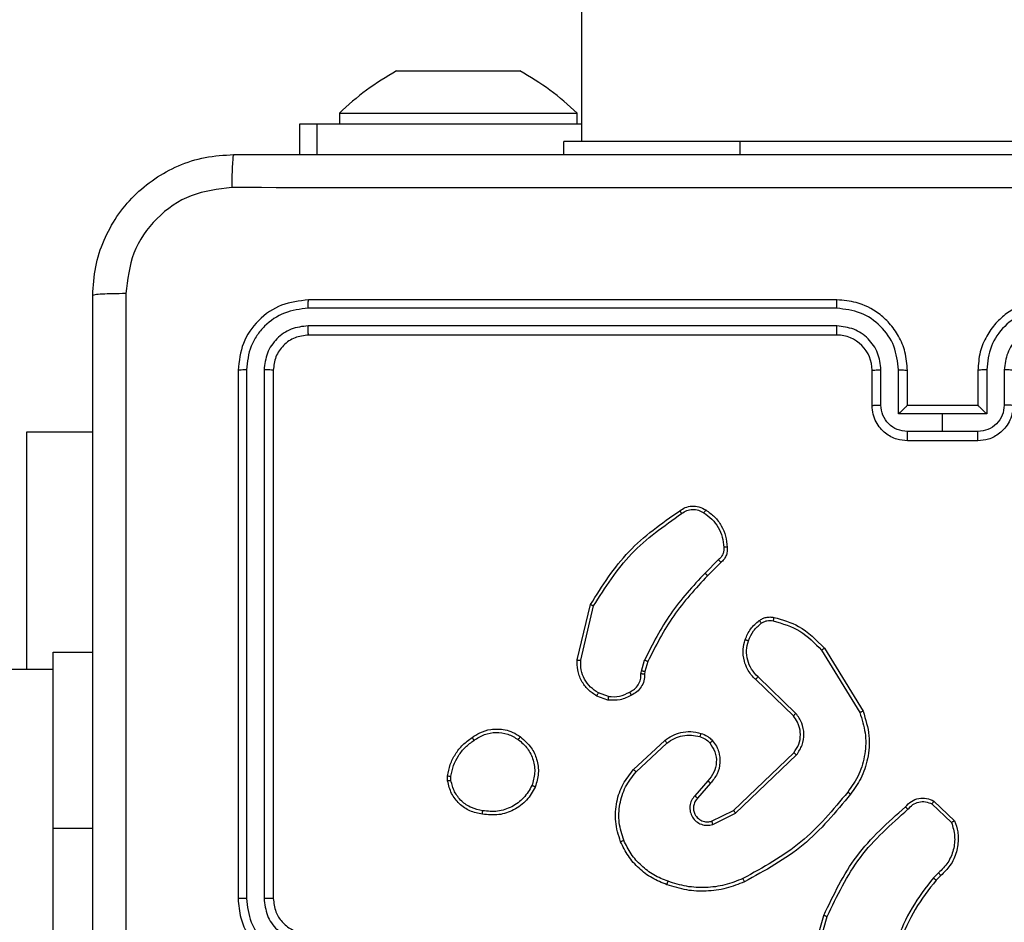
# Model space of a CAD drawing. Units: millimetres. Extents: x -4534 to 373077, y -3372 to 8015.
# Drawn here: x 184 to 240, y 3580 to 3631 of the extents above; entities that cross this region are included whole.
import ezdxf

# ---------------------------------------------------------------- set-up
doc = ezdxf.new("R2010")
doc.units = ezdxf.units.MM
doc.layers.add('Toestel 2D', color=7, linetype='Continuous', lineweight=20)

# ---------------------------------------------------------------- blocks, each defined once
blk = doc.blocks.new('2')
at = {"color": 7, "linetype": 'Continuous', "lineweight": 25}
for p, q in [((-1613.7856, 366.0831), (-1613.7856, 227.8831)), ((-1614.8356, 228.2831), (-1614.6606, 228.2831)), ((-1614.6606, 228.2831), (-1614.3106, 228.2831)), ((-1614.3106, 228.2831), (-1614.1356, 228.2831)), ((-1615.1606, 228.0431), (-1615.1606, 227.9831)), ((-1615.1606, 228.0431), (-1614.4856, 228.0431)), ((-1614.4856, 228.0431), (-1613.8106, 228.0431)), ((-1613.8106, 227.9831), (-1613.8106, 228.0431)), ((-1615.3856, 227.8081), (-1615.3856, 227.9831)), ((-1615.3856, 227.9831), (-1615.2884, 227.9831)), ((-1615.2884, 227.9831), (-1613.7856, 227.9831)), ((-1613.8856, 227.8081), (-1613.8856, 227.8831)), ((-1612.8856, 227.8831), (-1613.8856, 227.8831)), ((-1610.8856, 227.8831), (-1612.8856, 227.8831)), ((-1612.3356, 226.9831), (-1615.3356, 226.9831)), ((-1612.336, 226.9357), (-1615.3379, 226.9357)), ((-1612.336, 226.8356), (-1615.3379, 226.8357)), ((-1612.3356, 226.7831), (-1615.3356, 226.7831)), ((-1615.7356, 226.5831), (-1615.7356, 223.5831)), ((-1615.6882, 226.5855), (-1615.6881, 223.5835)), ((-1615.5881, 226.5855), (-1615.5881, 223.5835)), ((-1615.5356, 226.5831), (-1615.5356, 223.5831)), ((-1612.1356, 226.3831), (-1612.1356, 226.5831)), ((-1612.0858, 226.3853), (-1612.0858, 226.5854)), ((-1611.9857, 226.3353), (-1611.9857, 226.5854)), ((-1611.9356, 226.3831), (-1611.9356, 226.5831)), ((-1611.5356, 226.5831), (-1611.5356, 226.3831)), ((-1611.4854, 226.5854), (-1611.4854, 226.3353)), ((-1611.3853, 226.5854), (-1611.3853, 226.3853)), ((-1611.9356, 226.3831), (-1611.9356, 226.3831)), ((-1611.5356, 226.3831), (-1611.9356, 226.3831)), ((-1611.5356, 226.3831), (-1611.5355, 226.3831)), ((-1611.7356, 226.3353), (-1611.9857, 226.3353)), ((-1611.4854, 226.3353), (-1611.7356, 226.3353)), ((-1611.7356, 226.2352), (-1611.7356, 226.3353)), ((-1616.9356, 224.8831), (-1616.9356, 226.2331)), ((-1616.9356, 226.2331), (-1616.5606, 226.2331)), ((-1611.7356, 226.2352), (-1611.9357, 226.2352)), ((-1611.5356, 226.1831), (-1611.9356, 226.1831)), ((-1611.5354, 226.2352), (-1611.7356, 226.2352)), ((-1613.0079, 225.5084), (-1613.0846, 225.4317)), ((-1612.9944, 225.4926), (-1613.0702, 225.4169)), ((-1613.8096, 224.938), (-1613.7348, 225.2531)), ((-1613.7902, 224.9367), (-1613.7171, 225.2452)), ((-1616.7856, 224.9831), (-1616.5606, 224.9831)), ((-1616.7856, 223.9831), (-1616.7856, 224.9831)), ((-1612.4226, 224.9935), (-1612.2055, 224.6393)), ((-1612.4069, 225.0056), (-1612.1869, 224.6467)), ((-1613.4459, 224.8751), (-1613.428, 224.9374)), ((-1613.4093, 224.9288), (-1613.4257, 224.8719)), ((-1616.7856, 224.8831), (-1635.0831, 224.8831)), ((-1613.4482, 224.8588), (-1613.4459, 224.8751)), ((-1613.4257, 224.8719), (-1613.4277, 224.8574)), ((-1612.5683, 224.6347), (-1612.7836, 224.8423)), ((-1612.5829, 224.6209), (-1612.7966, 224.8268)), ((-1613.6356, 224.7106), (-1613.699, 224.7335)), ((-1613.6325, 224.7307), (-1613.6901, 224.7515)), ((-1613.4906, 224.3158), (-1613.3126, 224.4811)), ((-1613.4764, 224.3026), (-1613.3004, 224.4659)), ((-1612.9224, 224.0835), (-1612.5797, 224.4115)), ((-1612.9111, 224.0674), (-1612.5644, 224.3991)), ((-1614.546, 224.2504), (-1614.5463, 224.2799)), ((-1614.5269, 224.2537), (-1614.5272, 224.2776)), ((-1613.0685, 224.2522), (-1613.1425, 224.167)), ((-1613.0537, 224.2381), (-1613.1275, 224.1531)), ((-1611.7962, 224.1204), (-1611.6848, 224.0147)), ((-1611.7855, 224.1371), (-1611.6673, 224.0245)), ((-1613.0469, 224.0227), (-1612.9224, 224.0835)), ((-1613.0409, 224.004), (-1612.9111, 224.0674)), ((-1616.7856, 221.9831), (-1616.7856, 223.9831)), ((-1611.7584, 223.7293), (-1611.7878, 223.7004)), ((-1611.7457, 223.7137), (-1611.7725, 223.6873)), ((-1612.5098, 223.1326), (-1612.41, 223.4878)), ((-1612.4903, 223.1284), (-1612.3911, 223.4815))]:
    blk.add_line(p, q, dxfattribs=at)
at = {"color": 8, "linetype": 'Continuous', "lineweight": 25}
for p, q in [((-1615.2884, 227.9831), (-1615.2884, 227.8081)), ((-1612.8856, 227.8081), (-1612.8856, 227.8831)), ((-1616.7856, 223.9831), (-1616.5606, 223.9831))]:
    blk.add_line(p, q, dxfattribs=at)
at = {"color": 7, "linetype": 'Continuous', "lineweight": 25}
for centre, radius, start, end in [((-1614.1151, 226.9675), 1.5, 118.7049, 134.184), ((-1614.856, 226.9675), 1.5, 45.816, 61.2951), ((-1612.3356, 226.5831), 0.2, 359.9984, 90.0016)]:
    blk.add_arc(centre, radius, start, end, dxfattribs=at)
for points, knots in [([(-1616.5606, 227.0081), (-1616.5573, 227.0627), (-1616.5509, 227.1703), (-1616.486, 227.3705), (-1616.3405, 227.5882), (-1616.1228, 227.7337), (-1615.9226, 227.7985), (-1615.8151, 227.8049), (-1615.7606, 227.8081)], [0, 0, 0, 0, 0.130544, 0.257576, 0.500014, 0.74267, 0.869631, 1, 1, 1, 1]), ([(-1615.7606, 227.8081), (-1615.7619, 227.8052), (-1615.7646, 227.7994), (-1615.7681, 227.757), (-1615.7706, 227.6953), (-1615.7711, 227.6454), (-1615.7713, 227.6205)], [0, 0, 0, 0, 0.249939, 0.49988, 0.749593, 1, 1, 1, 1]), ([(-1615.7606, 227.8081), (-1614.8666, 227.8081), (-1613.0784, 227.8081), (-1610.3928, 227.8081), (-1608.6045, 227.8081), (-1607.7106, 227.8081)], [0, 0, 0, 0, 0.333296, 0.666702, 1, 1, 1, 1]), ([(-1615.7713, 227.6205), (-1615.85, 227.6114), (-1616.0075, 227.5933), (-1616.2067, 227.4543), (-1616.3452, 227.255), (-1616.3637, 227.0976), (-1616.3729, 227.0189)], [0, 0, 0, 0, 0.249957, 0.500055, 0.749968, 1, 1, 1, 1]), ([(-1607.6999, 227.6205), (-1608.5963, 227.6204), (-1610.3892, 227.6203), (-1613.082, 227.6203), (-1614.8748, 227.6204), (-1615.7713, 227.6205)], [0, 0, 0, 0, 0.333337, 0.666663, 1, 1, 1, 1]), ([(-1616.3729, 227.0189), (-1616.3979, 227.0186), (-1616.4477, 227.0182), (-1616.5095, 227.0157), (-1616.5518, 227.0122), (-1616.5577, 227.0095), (-1616.5606, 227.0081)], [0, 0, 0, 0, 0.250388, 0.500118, 0.750059, 1, 1, 1, 1]), ([(-1616.3729, 227.0189), (-1616.3729, 226.1224), (-1616.3728, 224.3295), (-1616.3728, 221.6367), (-1616.3729, 219.8439), (-1616.3729, 218.9474)], [0, 0, 0, 0, 0.333337, 0.666663, 1, 1, 1, 1]), ([(-1616.5606, 218.9581), (-1616.5606, 219.8521), (-1616.5606, 221.6403), (-1616.5606, 224.3259), (-1616.5606, 226.1142), (-1616.5606, 227.0081)], [0, 0, 0, 0, 0.333296, 0.666701, 1, 1, 1, 1]), ([(-1615.3356, 226.9831), (-1615.388, 226.9771), (-1615.4928, 226.9651), (-1615.6251, 226.8726), (-1615.7176, 226.7403), (-1615.7296, 226.6355), (-1615.7356, 226.5831)], [0, 0, 0, 0, 0.25016, 0.500139, 0.750039, 1, 1, 1, 1]), ([(-1615.3379, 226.9357), (-1615.3379, 226.9428), (-1615.3378, 226.9568), (-1615.3371, 226.9723), (-1615.3364, 226.9814), (-1615.3358, 226.9826), (-1615.3356, 226.9831)], [0, 0, 0, 0, 0.279825, 0.559149, 0.779524, 1, 1, 1, 1]), ([(-1612.336, 226.9357), (-1612.336, 226.942), (-1612.3359, 226.9545), (-1612.3358, 226.9702), (-1612.3357, 226.981), (-1612.3356, 226.9824), (-1612.3356, 226.9831)], [0, 0, 0, 0, 0.250168, 0.499994, 0.749844, 1, 1, 1, 1]), ([(-1611.9356, 226.5831), (-1611.9382, 226.6182), (-1611.9434, 226.6859), (-1611.9818, 226.777), (-1612.0341, 226.8508), (-1612.112, 226.921), (-1612.2143, 226.9732), (-1612.2985, 226.9801), (-1612.3356, 226.9831)], [0, 0, 0, 0, 0.167655, 0.323205, 0.466609, 0.597878, 0.823047, 1, 1, 1, 1]), ([(-1611.1356, 226.9831), (-1611.1726, 226.9801), (-1611.2569, 226.9732), (-1611.3592, 226.921), (-1611.4371, 226.8508), (-1611.4894, 226.777), (-1611.5278, 226.6859), (-1611.5329, 226.6182), (-1611.5356, 226.5831)], [0, 0, 0, 0, 0.176954, 0.402126, 0.533382, 0.676799, 0.832343, 1, 1, 1, 1]), ([(-1615.3379, 226.9357), (-1615.3836, 226.9302), (-1615.475, 226.9191), (-1615.5726, 226.8519), (-1615.6308, 226.7816), (-1615.6752, 226.7004), (-1615.683, 226.6314), (-1615.6882, 226.5855)], [0, 0, 0, 0, 0.249625, 0.499212, 0.62381, 0.749846, 1, 1, 1, 1]), ([(-1611.9857, 226.5854), (-1611.9911, 226.6313), (-1612.0017, 226.723), (-1612.0825, 226.8389), (-1612.1986, 226.9189), (-1612.2902, 226.9301), (-1612.336, 226.9357)], [0, 0, 0, 0, 0.250463, 0.500149, 0.750104, 1, 1, 1, 1]), ([(-1611.1352, 226.9357), (-1611.181, 226.9301), (-1611.2726, 226.9189), (-1611.3886, 226.8389), (-1611.4695, 226.723), (-1611.4801, 226.6313), (-1611.4854, 226.5854)], [0, 0, 0, 0, 0.249911, 0.499843, 0.749545, 1, 1, 1, 1]), ([(-1615.3379, 226.8357), (-1615.3707, 226.832), (-1615.42, 226.8264), (-1615.478, 226.7947), (-1615.5283, 226.7531), (-1615.5763, 226.6834), (-1615.5842, 226.6181), (-1615.5881, 226.5855)], [0, 0, 0, 0, 0.250138, 0.376165, 0.500779, 0.750388, 1, 1, 1, 1]), ([(-1615.3356, 226.7831), (-1615.3359, 226.7842), (-1615.3366, 226.7862), (-1615.3375, 226.8004), (-1615.3379, 226.8178), (-1615.3379, 226.8297), (-1615.3379, 226.8357)], [0, 0, 0, 0, 0.279814, 0.558949, 0.779475, 1, 1, 1, 1]), ([(-1612.0858, 226.5854), (-1612.0896, 226.6182), (-1612.0972, 226.6837), (-1612.1549, 226.7664), (-1612.2378, 226.8236), (-1612.3033, 226.8316), (-1612.336, 226.8356)], [0, 0, 0, 0, 0.250463, 0.500162, 0.750097, 1, 1, 1, 1]), ([(-1612.3356, 226.7831), (-1612.3356, 226.7833), (-1612.3356, 226.7838), (-1612.3357, 226.787), (-1612.3358, 226.7918), (-1612.3359, 226.7984), (-1612.3359, 226.8065), (-1612.3359, 226.8156), (-1612.336, 226.8255), (-1612.336, 226.8322), (-1612.336, 226.8356)], [0, 0, 0, 0, 0.1251, 0.250213, 0.375319, 0.500037, 0.624772, 0.74981, 0.874955, 1, 1, 1, 1]), ([(-1611.1352, 226.8356), (-1611.1679, 226.8316), (-1611.2333, 226.8236), (-1611.3162, 226.7664), (-1611.3739, 226.6837), (-1611.3815, 226.6182), (-1611.3853, 226.5854)], [0, 0, 0, 0, 0.249903, 0.499838, 0.749537, 1, 1, 1, 1]), ([(-1615.3356, 226.7831), (-1615.3618, 226.7801), (-1615.4142, 226.7741), (-1615.4803, 226.7278), (-1615.5266, 226.6617), (-1615.5326, 226.6093), (-1615.5356, 226.5831)], [0, 0, 0, 0, 0.250219, 0.500148, 0.749986, 1, 1, 1, 1]), ([(-1615.6882, 226.5855), (-1615.6952, 226.5854), (-1615.7093, 226.5853), (-1615.7248, 226.5847), (-1615.7339, 226.5839), (-1615.735, 226.5834), (-1615.7356, 226.5831)], [0, 0, 0, 0, 0.279871, 0.559153, 0.779583, 1, 1, 1, 1]), ([(-1615.5356, 226.5831), (-1615.5366, 226.5835), (-1615.5387, 226.5842), (-1615.5528, 226.585), (-1615.5702, 226.5854), (-1615.5821, 226.5855), (-1615.5881, 226.5855)], [0, 0, 0, 0, 0.279857, 0.55905, 0.779509, 1, 1, 1, 1]), ([(-1612.1356, 226.5831), (-1612.1348, 226.5834), (-1612.1332, 226.584), (-1612.1219, 226.5848), (-1612.1054, 226.5853), (-1612.0923, 226.5854), (-1612.0858, 226.5854)], [0, 0, 0, 0, 0.250209, 0.499947, 0.749775, 1, 1, 1, 1]), ([(-1611.9857, 226.5854), (-1611.9792, 226.5854), (-1611.9661, 226.5853), (-1611.9494, 226.5848), (-1611.9379, 226.584), (-1611.9364, 226.5834), (-1611.9356, 226.5831)], [0, 0, 0, 0, 0.2501082, 0.4999919, 0.7498254, 1, 1, 1, 1]), ([(-1611.4854, 226.5854), (-1611.492, 226.5854), (-1611.5051, 226.5853), (-1611.5217, 226.5848), (-1611.5332, 226.584), (-1611.5348, 226.5834), (-1611.5356, 226.5831)], [0, 0, 0, 0, 0.250228, 0.500082, 0.749885, 1, 1, 1, 1]), ([(-1611.3356, 226.5831), (-1611.3364, 226.5834), (-1611.3379, 226.584), (-1611.3493, 226.5848), (-1611.3658, 226.5853), (-1611.3788, 226.5854), (-1611.3853, 226.5854)], [0, 0, 0, 0, 0.250203, 0.50005, 0.749901, 1, 1, 1, 1]), ([(-1612.1356, 226.3831), (-1612.1346, 226.3834), (-1612.1327, 226.3841), (-1612.1195, 226.3848), (-1612.103, 226.3852), (-1612.0915, 226.3853), (-1612.0858, 226.3853)], [0, 0, 0, 0, 0.27988, 0.559079, 0.779497, 1, 1, 1, 1]), ([(-1611.9356, 226.1831), (-1611.9558, 226.1849), (-1612.0001, 226.1888), (-1612.0524, 226.2176), (-1612.0902, 226.2539), (-1612.1146, 226.2904), (-1612.1321, 226.3344), (-1612.1344, 226.3665), (-1612.1356, 226.3831)], [0, 0, 0, 0, 0.192693, 0.423108, 0.553053, 0.692521, 0.841512, 1, 1, 1, 1]), ([(-1611.9357, 226.2352), (-1611.9554, 226.2375), (-1611.9947, 226.2421), (-1612.0444, 226.2767), (-1612.0786, 226.3265), (-1612.0834, 226.3657), (-1612.0858, 226.3853)], [0, 0, 0, 0, 0.250426, 0.50013, 0.75005, 1, 1, 1, 1]), ([(-1611.9356, 226.3831), (-1611.936, 226.3829), (-1611.9368, 226.3825), (-1611.9406, 226.3792), (-1611.9462, 226.3739), (-1611.9557, 226.3649), (-1611.9692, 226.3517), (-1611.9802, 226.3408), (-1611.9857, 226.3353)], [0, 0, 0, 0, 0.107531, 0.224313, 0.353472, 0.4975, 0.748602, 1, 1, 1, 1]), ([(-1611.3356, 226.3831), (-1611.3368, 226.3665), (-1611.3391, 226.3344), (-1611.3566, 226.2904), (-1611.381, 226.2539), (-1611.4188, 226.2176), (-1611.4711, 226.1888), (-1611.5154, 226.1849), (-1611.5356, 226.1831)], [0, 0, 0, 0, 0.158485, 0.307478, 0.446948, 0.576921, 0.807304, 1, 1, 1, 1]), ([(-1611.4854, 226.3353), (-1611.4909, 226.3408), (-1611.502, 226.3517), (-1611.5155, 226.3649), (-1611.5249, 226.3739), (-1611.5306, 226.3792), (-1611.5344, 226.3825), (-1611.5352, 226.3829), (-1611.5355, 226.3831)], [0, 0, 0, 0, 0.251474, 0.502477, 0.646461, 0.7757, 0.892475, 1, 1, 1, 1]), ([(-1611.3853, 226.3853), (-1611.3877, 226.3657), (-1611.3925, 226.3265), (-1611.4268, 226.2767), (-1611.4764, 226.2421), (-1611.5158, 226.2375), (-1611.5354, 226.2352)], [0, 0, 0, 0, 0.249953, 0.499905, 0.74957, 1, 1, 1, 1]), ([(-1611.3356, 226.3831), (-1611.3365, 226.3834), (-1611.3385, 226.3841), (-1611.3517, 226.3848), (-1611.3681, 226.3852), (-1611.3796, 226.3853), (-1611.3853, 226.3853)], [0, 0, 0, 0, 0.279856, 0.559064, 0.77949, 1, 1, 1, 1]), ([(-1611.9356, 226.1831), (-1611.9356, 226.1833), (-1611.9356, 226.1838), (-1611.9356, 226.1869), (-1611.9357, 226.1917), (-1611.9357, 226.1983), (-1611.9357, 226.2063), (-1611.9357, 226.2153), (-1611.9357, 226.2251), (-1611.9357, 226.2318), (-1611.9357, 226.2352)], [0, 0, 0, 0, 0.125056, 0.250196, 0.375292, 0.50005, 0.624761, 0.749835, 0.875002, 1, 1, 1, 1]), ([(-1611.5356, 226.1831), (-1611.5356, 226.1833), (-1611.5356, 226.1838), (-1611.5355, 226.1869), (-1611.5355, 226.1918), (-1611.5355, 226.1983), (-1611.5355, 226.2063), (-1611.5355, 226.2153), (-1611.5354, 226.2251), (-1611.5354, 226.2318), (-1611.5354, 226.2352)], [0, 0, 0, 0, 0.125053, 0.25024, 0.375303, 0.500059, 0.624768, 0.74984, 0.875004, 1, 1, 1, 1]), ([(-1613.2282, 225.7854), (-1613.218, 225.7921), (-1613.1971, 225.8058), (-1613.1588, 225.8136), (-1613.1175, 225.8104), (-1613.0931, 225.7969), (-1613.0806, 225.79)], [0, 0, 0, 0, 0.230255, 0.473708, 0.730283, 1, 1, 1, 1]), ([(-1613.2172, 225.7697), (-1613.2077, 225.7758), (-1613.1889, 225.7882), (-1613.1552, 225.7942), (-1613.1212, 225.7904), (-1613.1016, 225.7794), (-1613.0918, 225.7739)], [0, 0, 0, 0, 0.25009, 0.500031, 0.749922, 1, 1, 1, 1]), ([(-1613.0806, 225.79), (-1613.0808, 225.7898), (-1613.0812, 225.7895), (-1613.0831, 225.7868), (-1613.0853, 225.7837), (-1613.0872, 225.7808), (-1613.0894, 225.7775), (-1613.091, 225.7751), (-1613.0918, 225.7739)], [0, 0, 0, 0, 0.222257, 0.46261, 0.589884, 0.721921, 0.85878, 1, 1, 1, 1]), ([(-1613.0806, 225.79), (-1613.0632, 225.7777), (-1613.0284, 225.7532), (-1612.9902, 225.7014), (-1612.9642, 225.6425), (-1612.9603, 225.6001), (-1612.9583, 225.5789)], [0, 0, 0, 0, 0.249969, 0.499984, 0.749989, 1, 1, 1, 1]), ([(-1613.7348, 225.2531), (-1613.6681, 225.3587), (-1613.5347, 225.5699), (-1613.3304, 225.7136), (-1613.2282, 225.7854)], [0, 0, 0, 0, 0.499997, 1, 1, 1, 1]), ([(-1613.7171, 225.2452), (-1613.6511, 225.3492), (-1613.5192, 225.5571), (-1613.3178, 225.6988), (-1613.2172, 225.7697)], [0, 0, 0, 0, 0.499997, 1, 1, 1, 1]), ([(-1613.2282, 225.7854), (-1613.2281, 225.7852), (-1613.2278, 225.7848), (-1613.2258, 225.7821), (-1613.2237, 225.779), (-1613.2218, 225.7763), (-1613.2195, 225.7731), (-1613.218, 225.7708), (-1613.2172, 225.7697)], [0, 0, 0, 0, 0.22832, 0.470584, 0.597261, 0.727858, 0.862185, 1, 1, 1, 1]), ([(-1613.0918, 225.7739), (-1613.0756, 225.7625), (-1613.0433, 225.7398), (-1613.0078, 225.6918), (-1612.9839, 225.6371), (-1612.9804, 225.5978), (-1612.9786, 225.5781)], [0, 0, 0, 0, 0.250032, 0.499995, 0.749973, 1, 1, 1, 1]), ([(-1612.9786, 225.5781), (-1612.9782, 225.5715), (-1612.9775, 225.5582), (-1612.983, 225.5389), (-1612.9929, 225.5215), (-1613.0029, 225.5127), (-1613.0079, 225.5084)], [0, 0, 0, 0, 0.250021, 0.499999, 0.749941, 1, 1, 1, 1]), ([(-1612.9583, 225.5789), (-1612.9579, 225.5703), (-1612.9572, 225.5531), (-1612.9648, 225.5288), (-1612.9772, 225.5079), (-1612.9888, 225.4976), (-1612.9944, 225.4926)], [0, 0, 0, 0, 0.262853, 0.524995, 0.77072, 1, 1, 1, 1]), ([(-1612.9583, 225.5789), (-1612.9586, 225.579), (-1612.9592, 225.5791), (-1612.9638, 225.579), (-1612.9694, 225.5787), (-1612.9745, 225.5784), (-1612.9772, 225.5782), (-1612.9786, 225.5781)], [0, 0, 0, 0, 0.241811, 0.488657, 0.740692, 0.869636, 1, 1, 1, 1]), ([(-1612.9944, 225.4926), (-1612.9946, 225.4928), (-1612.9949, 225.4932), (-1612.997, 225.4958), (-1612.9996, 225.4988), (-1613.002, 225.5016), (-1613.0049, 225.5048), (-1613.0069, 225.5072), (-1613.0079, 225.5084)], [0, 0, 0, 0, 0.213063, 0.449993, 0.578129, 0.71247, 0.853239, 1, 1, 1, 1]), ([(-1613.0846, 225.4317), (-1613.1533, 225.3573), (-1613.2907, 225.2085), (-1613.3822, 225.0278), (-1613.428, 224.9374)], [0, 0, 0, 0, 0.5000059, 1, 1, 1, 1]), ([(-1613.0702, 225.4169), (-1613.1381, 225.3434), (-1613.2738, 225.1965), (-1613.3642, 225.018), (-1613.4093, 224.9288)], [0, 0, 0, 0, 0.500001, 1, 1, 1, 1]), ([(-1613.0702, 225.4169), (-1613.0702, 225.4169), (-1613.0703, 225.4171), (-1613.0712, 225.418), (-1613.0725, 225.4194), (-1613.0743, 225.4212), (-1613.0765, 225.4235), (-1613.0791, 225.4261), (-1613.0818, 225.4288), (-1613.0837, 225.4307), (-1613.0846, 225.4317)], [0, 0, 0, 0, 0.125029, 0.250136, 0.375322, 0.500029, 0.624768, 0.749771, 0.874888, 1, 1, 1, 1]), ([(-1613.7348, 225.2531), (-1613.7346, 225.2531), (-1613.7341, 225.253), (-1613.7315, 225.2518), (-1613.7283, 225.2504), (-1613.7251, 225.2489), (-1613.7213, 225.2472), (-1613.7185, 225.2459), (-1613.7171, 225.2452)], [0, 0, 0, 0, 0.20146, 0.434682, 0.563829, 0.70101, 0.846588, 1, 1, 1, 1]), ([(-1612.7766, 225.1622), (-1612.7706, 225.1661), (-1612.7585, 225.1738), (-1612.7376, 225.1805), (-1612.7156, 225.1833), (-1612.7008, 225.1812), (-1612.6934, 225.1801)], [0, 0, 0, 0, 0.243951, 0.491877, 0.743971, 1, 1, 1, 1]), ([(-1612.6934, 225.1801), (-1612.6935, 225.1799), (-1612.6937, 225.1793), (-1612.6948, 225.1749), (-1612.6961, 225.1686), (-1612.6972, 225.1636), (-1612.6977, 225.1611)], [0, 0, 0, 0, 0.250069, 0.499796, 0.749931, 1, 1, 1, 1]), ([(-1612.6934, 225.1801), (-1612.6448, 225.1661), (-1612.5341, 225.1341), (-1612.4526, 225.0518), (-1612.4069, 225.0056)], [0, 0, 0, 0, 0.439119, 1, 1, 1, 1]), ([(-1612.8569, 225.0537), (-1612.8477, 225.0749), (-1612.8293, 225.1172), (-1612.7941, 225.1472), (-1612.7766, 225.1622)], [0, 0, 0, 0, 0.500016, 1, 1, 1, 1]), ([(-1612.8382, 225.0477), (-1612.8298, 225.067), (-1612.813, 225.1055), (-1612.781, 225.1329), (-1612.7651, 225.1466)], [0, 0, 0, 0, 0.499957, 1, 1, 1, 1]), ([(-1612.7766, 225.1622), (-1612.7763, 225.1619), (-1612.7759, 225.1613), (-1612.7728, 225.1572), (-1612.769, 225.1521), (-1612.7664, 225.1484), (-1612.7651, 225.1466)], [0, 0, 0, 0, 0.279634, 0.559037, 0.779211, 1, 1, 1, 1]), ([(-1612.7651, 225.1466), (-1612.7601, 225.1498), (-1612.7501, 225.1561), (-1612.733, 225.1613), (-1612.7153, 225.1636), (-1612.7036, 225.1619), (-1612.6977, 225.1611)], [0, 0, 0, 0, 0.249844, 0.499935, 0.749978, 1, 1, 1, 1]), ([(-1612.6977, 225.1611), (-1612.6447, 225.145), (-1612.5386, 225.1128), (-1612.4613, 225.0333), (-1612.4226, 224.9935)], [0, 0, 0, 0, 0.499989, 1, 1, 1, 1]), ([(-1612.7966, 224.8268), (-1612.8, 224.83), (-1612.8097, 224.8389), (-1612.8265, 224.8581), (-1612.8467, 224.889), (-1612.8653, 224.9368), (-1612.872, 224.9953), (-1612.8616, 225.0356), (-1612.8569, 225.0537)], [0, 0, 0, 0, 0.056615, 0.1590177, 0.3070338, 0.5006007, 0.7753394, 1, 1, 1, 1]), ([(-1612.8569, 225.0537), (-1612.8566, 225.0536), (-1612.8559, 225.0535), (-1612.8517, 225.0522), (-1612.8456, 225.0502), (-1612.8407, 225.0485), (-1612.8382, 225.0477)], [0, 0, 0, 0, 0.249967, 0.499918, 0.749661, 1, 1, 1, 1]), ([(-1612.7836, 224.8423), (-1612.7967, 224.856), (-1612.8227, 224.8832), (-1612.8446, 224.9361), (-1612.852, 224.9928), (-1612.8428, 225.0294), (-1612.8382, 225.0477)], [0, 0, 0, 0, 0.249979, 0.499945, 0.749853, 1, 1, 1, 1]), ([(-1612.4069, 225.0056), (-1612.4072, 225.0055), (-1612.4078, 225.0052), (-1612.4114, 225.0025), (-1612.4166, 224.9984), (-1612.4206, 224.9952), (-1612.4226, 224.9935)], [0, 0, 0, 0, 0.250174, 0.500156, 0.749883, 1, 1, 1, 1]), ([(-1613.699, 224.7335), (-1613.7163, 224.7447), (-1613.7509, 224.7671), (-1613.7884, 224.8191), (-1613.8102, 224.8779), (-1613.8098, 224.919), (-1613.8096, 224.938)], [0, 0, 0, 0, 0.250064, 0.500013, 0.769738, 1, 1, 1, 1]), ([(-1613.8096, 224.938), (-1613.8093, 224.938), (-1613.8087, 224.9381), (-1613.8042, 224.9378), (-1613.7979, 224.9374), (-1613.7928, 224.9369), (-1613.7902, 224.9367)], [0, 0, 0, 0, 0.24994, 0.500062, 0.749493, 1, 1, 1, 1]), ([(-1613.6901, 224.7515), (-1613.7057, 224.7617), (-1613.737, 224.7821), (-1613.7702, 224.8279), (-1613.7903, 224.8807), (-1613.7902, 224.918), (-1613.7902, 224.9367)], [0, 0, 0, 0, 0.250021, 0.500003, 0.749949, 1, 1, 1, 1]), ([(-1613.4093, 224.9288), (-1613.4097, 224.929), (-1613.4104, 224.9294), (-1613.4154, 224.9317), (-1613.4215, 224.9345), (-1613.4258, 224.9365), (-1613.428, 224.9374)], [0, 0, 0, 0, 0.279849, 0.559034, 0.779322, 1, 1, 1, 1]), ([(-1613.5117, 224.7562), (-1613.5022, 224.7613), (-1613.4833, 224.7715), (-1613.4625, 224.7967), (-1613.4492, 224.8265), (-1613.4486, 224.848), (-1613.4482, 224.8588)], [0, 0, 0, 0, 0.250042, 0.500022, 0.749948, 1, 1, 1, 1]), ([(-1613.4277, 224.8574), (-1613.4283, 224.8445), (-1613.4295, 224.8189), (-1613.4458, 224.7841), (-1613.4699, 224.7555), (-1613.4913, 224.7438), (-1613.5018, 224.738)], [0, 0, 0, 0, 0.25937, 0.512485, 0.75939, 1, 1, 1, 1]), ([(-1613.4277, 224.8574), (-1613.428, 224.8575), (-1613.4286, 224.8576), (-1613.4321, 224.858), (-1613.4361, 224.8582), (-1613.4398, 224.8584), (-1613.4439, 224.8586), (-1613.4468, 224.8587), (-1613.4482, 224.8588)], [0, 0, 0, 0, 0.227863, 0.469791, 0.596749, 0.727248, 0.861915, 1, 1, 1, 1]), ([(-1613.4257, 224.8719), (-1613.4261, 224.872), (-1613.4269, 224.8722), (-1613.4323, 224.8731), (-1613.439, 224.8741), (-1613.4436, 224.8748), (-1613.4459, 224.8751)], [0, 0, 0, 0, 0.279824, 0.559229, 0.779779, 1, 1, 1, 1]), ([(-1612.7966, 224.8268), (-1612.7964, 224.8272), (-1612.7959, 224.8279), (-1612.7925, 224.832), (-1612.7882, 224.8371), (-1612.7852, 224.8406), (-1612.7836, 224.8423)], [0, 0, 0, 0, 0.2797554, 0.5591969, 0.7794655, 1, 1, 1, 1]), ([(-1613.699, 224.7335), (-1613.6989, 224.7339), (-1613.6987, 224.7346), (-1613.6964, 224.7395), (-1613.6934, 224.7454), (-1613.6912, 224.7495), (-1613.6901, 224.7515)], [0, 0, 0, 0, 0.279915, 0.559192, 0.779546, 1, 1, 1, 1]), ([(-1613.5018, 224.738), (-1613.5229, 224.7274), (-1613.5649, 224.706), (-1613.612, 224.709), (-1613.6356, 224.7106)], [0, 0, 0, 0, 0.500007, 1, 1, 1, 1]), ([(-1613.6325, 224.7307), (-1613.6327, 224.7292), (-1613.6332, 224.7263), (-1613.6339, 224.7222), (-1613.6345, 224.7186), (-1613.6352, 224.7148), (-1613.6356, 224.7114), (-1613.6356, 224.7108), (-1613.6356, 224.7106)], [0, 0, 0, 0, 0.141452, 0.278124, 0.410453, 0.537688, 0.777804, 1, 1, 1, 1]), ([(-1613.6325, 224.7307), (-1613.6112, 224.7294), (-1613.5686, 224.7269), (-1613.5307, 224.7464), (-1613.5117, 224.7562)], [0, 0, 0, 0, 0.500061, 1, 1, 1, 1]), ([(-1613.5018, 224.738), (-1613.502, 224.7383), (-1613.5023, 224.7387), (-1613.504, 224.7419), (-1613.5059, 224.7454), (-1613.5077, 224.7487), (-1613.5097, 224.7523), (-1613.511, 224.7549), (-1613.5117, 224.7562)], [0, 0, 0, 0, 0.226869, 0.468521, 0.595371, 0.726329, 0.861281, 1, 1, 1, 1]), ([(-1612.5829, 224.6209), (-1612.5828, 224.6212), (-1612.5824, 224.6217), (-1612.5791, 224.6249), (-1612.5742, 224.6295), (-1612.5703, 224.633), (-1612.5683, 224.6347)], [0, 0, 0, 0, 0.250276, 0.500106, 0.749864, 1, 1, 1, 1]), ([(-1612.5797, 224.4115), (-1612.5694, 224.427), (-1612.5488, 224.4582), (-1612.5403, 224.5131), (-1612.5472, 224.5558), (-1612.5613, 224.5919), (-1612.5744, 224.6094), (-1612.5829, 224.6209)], [0, 0, 0, 0, 0.244184, 0.489912, 0.713029, 0.811021, 1, 1, 1, 1]), ([(-1612.5644, 224.3991), (-1612.5526, 224.4171), (-1612.5291, 224.453), (-1612.52, 224.5177), (-1612.5315, 224.582), (-1612.556, 224.6172), (-1612.5683, 224.6347)], [0, 0, 0, 0, 0.250287, 0.500099, 0.750053, 1, 1, 1, 1]), ([(-1612.2055, 224.6393), (-1612.1934, 224.6011), (-1612.1691, 224.5248), (-1612.1729, 224.4037), (-1612.205, 224.2867), (-1612.251, 224.2211), (-1612.274, 224.1883)], [0, 0, 0, 0, 0.24998, 0.499962, 0.749888, 1, 1, 1, 1]), ([(-1612.1869, 224.6467), (-1612.1728, 224.6008), (-1612.1456, 224.5129), (-1612.1563, 224.3802), (-1612.1934, 224.2661), (-1612.2373, 224.2048), (-1612.258, 224.1758)], [0, 0, 0, 0, 0.286588, 0.548804, 0.786626, 1, 1, 1, 1]), ([(-1612.1869, 224.6467), (-1612.1872, 224.6466), (-1612.1878, 224.6464), (-1612.1921, 224.6448), (-1612.1982, 224.6423), (-1612.2031, 224.6403), (-1612.2055, 224.6393)], [0, 0, 0, 0, 0.250134, 0.4998, 0.749727, 1, 1, 1, 1]), ([(-1614.4069, 224.4976), (-1614.3929, 224.5072), (-1614.3607, 224.5292), (-1614.2963, 224.548), (-1614.2309, 224.5461), (-1614.174, 224.5285), (-1614.1469, 224.5112), (-1614.1328, 224.5022)], [0, 0, 0, 0, 0.172913, 0.397076, 0.672261, 0.829713, 1, 1, 1, 1]), ([(-1614.3961, 224.4817), (-1614.3771, 224.4939), (-1614.3391, 224.5183), (-1614.2714, 224.5297), (-1614.2033, 224.5211), (-1614.1645, 224.4979), (-1614.1451, 224.4863)], [0, 0, 0, 0, 0.249971, 0.499939, 0.749781, 1, 1, 1, 1]), ([(-1613.3126, 224.4811), (-1613.2992, 224.4908), (-1613.2715, 224.5107), (-1613.2211, 224.528), (-1613.1646, 224.5345), (-1613.1268, 224.5259), (-1613.1074, 224.5215)], [0, 0, 0, 0, 0.226454, 0.46858, 0.726436, 1, 1, 1, 1]), ([(-1613.3004, 224.4659), (-1613.2869, 224.4756), (-1613.2598, 224.4948), (-1613.2119, 224.5098), (-1613.1619, 224.514), (-1613.1296, 224.5065), (-1613.1135, 224.5028)], [0, 0, 0, 0, 0.25002, 0.500031, 0.749998, 1, 1, 1, 1]), ([(-1613.1074, 224.5215), (-1613.1075, 224.5213), (-1613.1078, 224.5207), (-1613.1093, 224.5164), (-1613.1112, 224.5102), (-1613.1127, 224.5052), (-1613.1135, 224.5028)], [0, 0, 0, 0, 0.250051, 0.499908, 0.74987, 1, 1, 1, 1]), ([(-1613.1074, 224.5215), (-1613.095, 224.5169), (-1613.0811, 224.5117), (-1613.0665, 224.502), (-1613.0559, 224.4943), (-1613.0478, 224.486), (-1613.0416, 224.4797)], [0, 0, 0, 0, 0.499425, 0.56011, 0.663786, 1, 1, 1, 1]), ([(-1614.5463, 224.2799), (-1614.542, 224.3015), (-1614.5335, 224.3449), (-1614.5031, 224.4046), (-1614.4616, 224.458), (-1614.4252, 224.4844), (-1614.4069, 224.4976)], [0, 0, 0, 0, 0.246988, 0.495998, 0.74699, 1, 1, 1, 1]), ([(-1614.5272, 224.2776), (-1614.523, 224.2981), (-1614.5148, 224.3391), (-1614.4856, 224.395), (-1614.4468, 224.4448), (-1614.413, 224.4694), (-1614.3961, 224.4817)], [0, 0, 0, 0, 0.249927, 0.500004, 0.750074, 1, 1, 1, 1]), ([(-1614.4069, 224.4976), (-1614.4068, 224.4974), (-1614.4066, 224.497), (-1614.4049, 224.4944), (-1614.4028, 224.4913), (-1614.4009, 224.4885), (-1614.3986, 224.4852), (-1614.3969, 224.4829), (-1614.3961, 224.4817)], [0, 0, 0, 0, 0.217916, 0.456823, 0.584426, 0.717538, 0.856234, 1, 1, 1, 1]), ([(-1614.1328, 224.5022), (-1614.1331, 224.502), (-1614.1336, 224.5016), (-1614.1365, 224.498), (-1614.1405, 224.4927), (-1614.1436, 224.4884), (-1614.1451, 224.4863)], [0, 0, 0, 0, 0.2501921, 0.4999556, 0.7498667, 1, 1, 1, 1]), ([(-1614.1451, 224.4863), (-1614.1264, 224.4702), (-1614.089, 224.4381), (-1614.0572, 224.3702), (-1614.0469, 224.2959), (-1614.0604, 224.2485), (-1614.0672, 224.2248)], [0, 0, 0, 0, 0.25025, 0.500104, 0.750047, 1, 1, 1, 1]), ([(-1614.1328, 224.5022), (-1614.1103, 224.4824), (-1614.0697, 224.4468), (-1614.0366, 224.3722), (-1614.0255, 224.2941), (-1614.0407, 224.2424), (-1614.0482, 224.2166)], [0, 0, 0, 0, 0.2776803, 0.4999103, 0.7508868, 1, 1, 1, 1]), ([(-1613.3126, 224.4811), (-1613.3124, 224.4809), (-1613.3121, 224.4804), (-1613.3093, 224.4769), (-1613.3053, 224.4719), (-1613.302, 224.4679), (-1613.3004, 224.4659)], [0, 0, 0, 0, 0.249783, 0.499708, 0.74929, 1, 1, 1, 1]), ([(-1613.1135, 224.5028), (-1613.1028, 224.4988), (-1613.0815, 224.4908), (-1613.0652, 224.4749), (-1613.057, 224.467)], [0, 0, 0, 0, 0.500006, 1, 1, 1, 1]), ([(-1613.057, 224.467), (-1613.0461, 224.4504), (-1613.0242, 224.4173), (-1613.0169, 224.3572), (-1613.0303, 224.2979), (-1613.0558, 224.2675), (-1613.0685, 224.2522)], [0, 0, 0, 0, 0.249933, 0.49989, 0.749622, 1, 1, 1, 1]), ([(-1613.0416, 224.4797), (-1613.0418, 224.4795), (-1613.0424, 224.4792), (-1613.046, 224.4763), (-1613.0511, 224.472), (-1613.055, 224.4687), (-1613.057, 224.467)], [0, 0, 0, 0, 0.250242, 0.500129, 0.750064, 1, 1, 1, 1]), ([(-1613.0416, 224.4797), (-1613.0339, 224.4693), (-1613.0193, 224.4497), (-1613.0028, 224.408), (-1612.9963, 224.3537), (-1613.0113, 224.289), (-1613.0398, 224.2548), (-1613.0537, 224.2381)], [0, 0, 0, 0, 0.145273, 0.276007, 0.502106, 0.756335, 1, 1, 1, 1]), ([(-1612.5797, 224.4115), (-1612.5794, 224.4113), (-1612.579, 224.4109), (-1612.5755, 224.4081), (-1612.5704, 224.404), (-1612.5664, 224.4008), (-1612.5644, 224.3991)], [0, 0, 0, 0, 0.25017, 0.500061, 0.749845, 1, 1, 1, 1]), ([(-1614.5463, 224.2799), (-1614.5459, 224.2799), (-1614.5451, 224.2798), (-1614.5401, 224.2792), (-1614.5338, 224.2784), (-1614.5294, 224.2779), (-1614.5272, 224.2776)], [0, 0, 0, 0, 0.279637, 0.559151, 0.779372, 1, 1, 1, 1]), ([(-1613.5641, 223.9061), (-1613.5759, 223.9438), (-1613.5989, 224.0176), (-1613.5899, 224.1316), (-1613.5551, 224.2343), (-1613.5117, 224.2891), (-1613.4906, 224.3158)], [0, 0, 0, 0, 0.268415, 0.524563, 0.768421, 1, 1, 1, 1]), ([(-1613.546, 223.914), (-1613.5565, 223.9472), (-1613.5775, 224.0137), (-1613.5722, 224.1192), (-1613.5408, 224.2201), (-1613.4978, 224.2751), (-1613.4764, 224.3026)], [0, 0, 0, 0, 0.249984, 0.499962, 0.749881, 1, 1, 1, 1]), ([(-1613.4906, 224.3158), (-1613.4904, 224.3156), (-1613.49, 224.3152), (-1613.4867, 224.3122), (-1613.482, 224.3078), (-1613.4783, 224.3043), (-1613.4764, 224.3026)], [0, 0, 0, 0, 0.249939, 0.499878, 0.749554, 1, 1, 1, 1]), ([(-1614.5269, 224.2537), (-1614.5295, 224.2533), (-1614.5345, 224.2525), (-1614.5408, 224.2514), (-1614.5452, 224.2507), (-1614.5457, 224.2505), (-1614.546, 224.2504)], [0, 0, 0, 0, 0.250448, 0.500027, 0.749813, 1, 1, 1, 1]), ([(-1614.3488, 224.0618), (-1614.3729, 224.0667), (-1614.4211, 224.0765), (-1614.4818, 224.1196), (-1614.528, 224.1784), (-1614.5399, 224.2262), (-1614.546, 224.2504)], [0, 0, 0, 0, 0.249994, 0.500003, 0.746668, 1, 1, 1, 1]), ([(-1614.3465, 224.0819), (-1614.3685, 224.0864), (-1614.4125, 224.0953), (-1614.4684, 224.1344), (-1614.5105, 224.1882), (-1614.5215, 224.2318), (-1614.5269, 224.2537)], [0, 0, 0, 0, 0.249975, 0.499908, 0.749775, 1, 1, 1, 1]), ([(-1614.0672, 224.2248), (-1614.0815, 224.2003), (-1614.1101, 224.1514), (-1614.18, 224.1009), (-1614.2618, 224.0734), (-1614.3182, 224.0791), (-1614.3465, 224.0819)], [0, 0, 0, 0, 0.249959, 0.499913, 0.749749, 1, 1, 1, 1]), ([(-1614.0482, 224.2166), (-1614.0484, 224.2167), (-1614.0489, 224.217), (-1614.052, 224.2183), (-1614.0556, 224.2199), (-1614.0591, 224.2213), (-1614.063, 224.223), (-1614.0658, 224.2242), (-1614.0672, 224.2248)], [0, 0, 0, 0, 0.21699, 0.455344, 0.583001, 0.716625, 0.855726, 1, 1, 1, 1]), ([(-1613.0537, 224.2381), (-1613.0539, 224.2383), (-1613.0542, 224.2386), (-1613.0565, 224.2408), (-1613.0593, 224.2434), (-1613.062, 224.246), (-1613.0651, 224.2489), (-1613.0674, 224.2511), (-1613.0685, 224.2522)], [0, 0, 0, 0, 0.2061222, 0.4411054, 0.5695166, 0.705593, 0.8493844, 1, 1, 1, 1]), ([(-1614.0482, 224.2166), (-1614.0631, 224.1906), (-1614.0935, 224.1376), (-1614.1682, 224.0835), (-1614.2566, 224.0531), (-1614.3175, 224.0589), (-1614.3488, 224.0618)], [0, 0, 0, 0, 0.245336, 0.500032, 0.742735, 1, 1, 1, 1]), ([(-1612.274, 224.1883), (-1612.3575, 224.0874), (-1612.5245, 223.8855), (-1612.7543, 223.7597), (-1612.8692, 223.6968)], [0, 0, 0, 0, 0.499997, 1, 1, 1, 1]), ([(-1612.258, 224.1758), (-1612.3425, 224.0736), (-1612.5114, 223.8692), (-1612.7441, 223.742), (-1612.8605, 223.6785)], [0, 0, 0, 0, 0.500138, 1, 1, 1, 1]), ([(-1612.274, 224.1883), (-1612.2727, 224.1873), (-1612.2703, 224.1854), (-1612.2669, 224.1828), (-1612.264, 224.1805), (-1612.261, 224.1782), (-1612.2586, 224.1763), (-1612.2582, 224.176), (-1612.258, 224.1758)], [0, 0, 0, 0, 0.150239, 0.293312, 0.429162, 0.557463, 0.792705, 1, 1, 1, 1]), ([(-1613.1425, 224.167), (-1613.1493, 224.1584), (-1613.163, 224.1411), (-1613.1718, 224.1087), (-1613.1698, 224.0755), (-1613.1571, 224.0448), (-1613.1351, 224.0197), (-1613.1061, 224.0035), (-1613.0732, 223.9969), (-1613.0517, 224.0016), (-1613.0409, 224.004)], [0, 0, 0, 0, 0.125075, 0.250173, 0.374936, 0.500011, 0.624899, 0.749989, 0.875018, 1, 1, 1, 1]), ([(-1613.1275, 224.1531), (-1613.1329, 224.1465), (-1613.144, 224.133), (-1613.1506, 224.1087), (-1613.1502, 224.0844), (-1613.1423, 224.0595), (-1613.1269, 224.04), (-1613.1094, 224.028), (-1613.0913, 224.0205), (-1613.0698, 224.0173), (-1613.054, 224.021), (-1613.0469, 224.0227)], [0, 0, 0, 0, 0.122012, 0.248429, 0.350826, 0.467221, 0.617019, 0.69681, 0.769118, 0.895981, 1, 1, 1, 1]), ([(-1613.1275, 224.1531), (-1613.1276, 224.1532), (-1613.1278, 224.1534), (-1613.1295, 224.155), (-1613.132, 224.1573), (-1613.1348, 224.1599), (-1613.1384, 224.1632), (-1613.1411, 224.1657), (-1613.1425, 224.167)], [0, 0, 0, 0, 0.156198, 0.374706, 0.507305, 0.655731, 0.820271, 1, 1, 1, 1]), ([(-1611.9467, 224.1039), (-1611.9362, 224.1152), (-1611.9154, 224.1377), (-1611.8719, 224.1538), (-1611.8262, 224.1553), (-1611.799, 224.1432), (-1611.7855, 224.1371)], [0, 0, 0, 0, 0.2549544, 0.5066047, 0.7549488, 1, 1, 1, 1]), ([(-1611.9322, 224.0901), (-1611.9237, 224.0997), (-1611.9067, 224.1188), (-1611.8705, 224.1336), (-1611.8315, 224.1357), (-1611.808, 224.1255), (-1611.7962, 224.1204)], [0, 0, 0, 0, 0.24995, 0.49993, 0.7497, 1, 1, 1, 1]), ([(-1611.7855, 224.1371), (-1611.7857, 224.1369), (-1611.7859, 224.1365), (-1611.7877, 224.1338), (-1611.7897, 224.1307), (-1611.7916, 224.1277), (-1611.7938, 224.1242), (-1611.7954, 224.1217), (-1611.7962, 224.1204)], [0, 0, 0, 0, 0.215535, 0.453633, 0.581218, 0.715046, 0.854648, 1, 1, 1, 1]), ([(-1614.3488, 224.0618), (-1614.3488, 224.0621), (-1614.3489, 224.0626), (-1614.3486, 224.066), (-1614.3481, 224.0698), (-1614.3477, 224.0734), (-1614.3471, 224.0775), (-1614.3467, 224.0804), (-1614.3465, 224.0819)], [0, 0, 0, 0, 0.219182, 0.458309, 0.585708, 0.718793, 0.856828, 1, 1, 1, 1]), ([(-1612.9224, 224.0835), (-1612.9223, 224.0834), (-1612.922, 224.083), (-1612.9204, 224.0807), (-1612.9184, 224.0778), (-1612.9163, 224.0749), (-1612.9139, 224.0713), (-1612.912, 224.0688), (-1612.9111, 224.0674)], [0, 0, 0, 0, 0.19425, 0.425263, 0.554747, 0.693701, 0.842151, 1, 1, 1, 1]), ([(-1612.41, 223.4878), (-1612.3544, 223.6046), (-1612.2418, 223.8413), (-1612.0459, 224.0156), (-1611.9467, 224.1039)], [0, 0, 0, 0, 0.493276, 1, 1, 1, 1]), ([(-1612.3911, 223.4815), (-1612.3351, 223.5984), (-1612.223, 223.8321), (-1612.0292, 224.0041), (-1611.9322, 224.0901)], [0, 0, 0, 0, 0.4999932, 1, 1, 1, 1]), ([(-1611.9467, 224.1039), (-1611.9465, 224.1038), (-1611.946, 224.1034), (-1611.9436, 224.101), (-1611.9408, 224.0983), (-1611.9382, 224.0958), (-1611.9353, 224.0931), (-1611.9332, 224.0911), (-1611.9322, 224.0901)], [0, 0, 0, 0, 0.228214, 0.470242, 0.597002, 0.727698, 0.862122, 1, 1, 1, 1]), ([(-1613.0469, 224.0227), (-1613.0469, 224.0224), (-1613.0467, 224.0218), (-1613.0454, 224.0175), (-1613.0434, 224.0114), (-1613.0418, 224.0065), (-1613.0409, 224.004)], [0, 0, 0, 0, 0.249909, 0.499995, 0.7496, 1, 1, 1, 1]), ([(-1611.6848, 224.0147), (-1611.6774, 223.9894), (-1611.6627, 223.9388), (-1611.6714, 223.8591), (-1611.702, 223.7849), (-1611.7396, 223.7478), (-1611.7584, 223.7293)], [0, 0, 0, 0, 0.249975, 0.49994, 0.749806, 1, 1, 1, 1]), ([(-1611.6673, 224.0245), (-1611.6604, 224.0038), (-1611.6499, 223.9722), (-1611.6453, 223.9125), (-1611.6539, 223.8456), (-1611.6878, 223.7699), (-1611.7272, 223.7317), (-1611.7457, 223.7137)], [0, 0, 0, 0, 0.190173, 0.290669, 0.522249, 0.775141, 1, 1, 1, 1]), ([(-1611.6673, 224.0245), (-1611.6675, 224.0244), (-1611.668, 224.0242), (-1611.6708, 224.0226), (-1611.6741, 224.0208), (-1611.6773, 224.019), (-1611.6809, 224.017), (-1611.6835, 224.0155), (-1611.6848, 224.0147)], [0, 0, 0, 0, 0.213587, 0.450709, 0.578611, 0.712874, 0.853607, 1, 1, 1, 1]), ([(-1613.5641, 223.9061), (-1613.5638, 223.9063), (-1613.5633, 223.9066), (-1613.5592, 223.9084), (-1613.5532, 223.911), (-1613.5484, 223.913), (-1613.546, 223.914)], [0, 0, 0, 0, 0.24991, 0.499805, 0.749437, 1, 1, 1, 1]), ([(-1613.3008, 223.662), (-1613.3295, 223.6734), (-1613.3871, 223.6962), (-1613.4613, 223.753), (-1613.5235, 223.8226), (-1613.5506, 223.8783), (-1613.5641, 223.9061)], [0, 0, 0, 0, 0.249988, 0.500005, 0.750013, 1, 1, 1, 1]), ([(-1613.2945, 223.6811), (-1613.3219, 223.692), (-1613.3768, 223.7138), (-1613.4473, 223.7683), (-1613.507, 223.8344), (-1613.533, 223.8874), (-1613.546, 223.914)], [0, 0, 0, 0, 0.249926, 0.499998, 0.750071, 1, 1, 1, 1]), ([(-1611.7457, 223.7137), (-1611.7459, 223.7139), (-1611.7463, 223.7144), (-1611.7492, 223.718), (-1611.7534, 223.7232), (-1611.7567, 223.7272), (-1611.7584, 223.7293)], [0, 0, 0, 0, 0.250161, 0.500008, 0.749761, 1, 1, 1, 1]), ([(-1613.3008, 223.662), (-1613.3007, 223.6622), (-1613.3006, 223.6627), (-1613.2997, 223.6657), (-1613.2985, 223.6693), (-1613.2974, 223.6727), (-1613.296, 223.6767), (-1613.295, 223.6796), (-1613.2945, 223.6811)], [0, 0, 0, 0, 0.209155, 0.445033, 0.573378, 0.708648, 0.850978, 1, 1, 1, 1]), ([(-1612.8605, 223.6785), (-1612.8946, 223.6647), (-1612.9647, 223.6365), (-1613.0766, 223.6222), (-1613.1914, 223.6276), (-1613.2635, 223.6503), (-1613.3008, 223.662)], [0, 0, 0, 0, 0.2434, 0.499997, 0.742008, 1, 1, 1, 1]), ([(-1612.8692, 223.6968), (-1612.9031, 223.6833), (-1612.9709, 223.6563), (-1613.0801, 223.6431), (-1613.19, 223.6482), (-1613.2597, 223.6701), (-1613.2945, 223.6811)], [0, 0, 0, 0, 0.249965, 0.500006, 0.750052, 1, 1, 1, 1]), ([(-1612.8605, 223.6785), (-1612.8606, 223.6788), (-1612.8609, 223.6793), (-1612.8629, 223.6835), (-1612.8658, 223.6896), (-1612.8681, 223.6944), (-1612.8692, 223.6968)], [0, 0, 0, 0, 0.250184, 0.49999, 0.749962, 1, 1, 1, 1]), ([(-1611.7878, 223.7004), (-1611.8308, 223.6451), (-1611.9168, 223.5345), (-1611.9718, 223.4057), (-1611.9993, 223.3412)], [0, 0, 0, 0, 0.499999, 1, 1, 1, 1]), ([(-1611.7725, 223.6873), (-1611.8143, 223.6336), (-1611.8989, 223.5251), (-1611.9531, 223.3985), (-1611.9804, 223.3346)], [0, 0, 0, 0, 0.494668, 1, 1, 1, 1]), ([(-1611.7725, 223.6873), (-1611.7728, 223.6876), (-1611.7734, 223.6881), (-1611.7774, 223.6916), (-1611.7825, 223.6959), (-1611.786, 223.6989), (-1611.7878, 223.7004)], [0, 0, 0, 0, 0.279716, 0.559047, 0.779465, 1, 1, 1, 1]), ([(-1615.6881, 223.5835), (-1615.6944, 223.5835), (-1615.707, 223.5835), (-1615.7226, 223.5834), (-1615.7334, 223.5833), (-1615.7349, 223.5832), (-1615.7356, 223.5831)], [0, 0, 0, 0, 0.250118, 0.500035, 0.749846, 1, 1, 1, 1]), ([(-1615.7356, 223.5831), (-1615.7325, 223.5459), (-1615.7256, 223.4615), (-1615.6731, 223.3591), (-1615.6029, 223.2813), (-1615.5291, 223.2292), (-1615.4381, 223.1909), (-1615.3706, 223.1858), (-1615.3356, 223.1831)], [0, 0, 0, 0, 0.177609, 0.402996, 0.534215, 0.677447, 0.832717, 1, 1, 1, 1]), ([(-1615.6881, 223.5835), (-1615.6826, 223.5377), (-1615.6714, 223.4461), (-1615.5913, 223.3301), (-1615.4755, 223.2493), (-1615.3838, 223.2386), (-1615.3379, 223.2333)], [0, 0, 0, 0, 0.2499, 0.499849, 0.74953, 1, 1, 1, 1]), ([(-1615.5881, 223.5835), (-1615.5842, 223.5507), (-1615.5766, 223.4852), (-1615.5188, 223.4024), (-1615.4359, 223.3453), (-1615.3706, 223.3373), (-1615.3379, 223.3333)], [0, 0, 0, 0, 0.2504317, 0.5001382, 0.7500601, 1, 1, 1, 1]), ([(-1615.5356, 223.5831), (-1615.5358, 223.5832), (-1615.5362, 223.5832), (-1615.5394, 223.5833), (-1615.5443, 223.5833), (-1615.5509, 223.5834), (-1615.5589, 223.5835), (-1615.5681, 223.5835), (-1615.5779, 223.5835), (-1615.5847, 223.5835), (-1615.5881, 223.5835)], [0, 0, 0, 0, 0.1250931, 0.2501679, 0.3752594, 0.5000659, 0.6247861, 0.7498428, 0.875044, 1, 1, 1, 1]), ([(-1615.5356, 223.5831), (-1615.5327, 223.5575), (-1615.5273, 223.5095), (-1615.4883, 223.4483), (-1615.4406, 223.4098), (-1615.3878, 223.3873), (-1615.3539, 223.3846), (-1615.3356, 223.3831)], [0, 0, 0, 0, 0.244417, 0.457325, 0.675422, 0.824547, 1, 1, 1, 1]), ([(-1612.41, 223.4878), (-1612.4098, 223.4878), (-1612.4094, 223.4876), (-1612.4065, 223.4867), (-1612.4031, 223.4856), (-1612.3996, 223.4844), (-1612.3956, 223.483), (-1612.3926, 223.482), (-1612.3911, 223.4815)], [0, 0, 0, 0, 0.2007311, 0.4339232, 0.5629099, 0.7003896, 0.8460136, 1, 1, 1, 1])]:
    blk.add_open_spline(points, degree=3, knots=knots, dxfattribs=at)
blk = doc.blocks.new('VPL-03-WD1452')
at = {"layer": 'Toestel 2D', "xscale": 10, "yscale": 10, "zscale": 10}
blk.add_blockref('2', (16353.821, 1345.729), dxfattribs=at)

msp = doc.modelspace()

# ---------------------------------------------------------------- block references
msp.add_blockref('VPL-03-WD1452', (0, 0))

doc.saveas('drawing.dxf')
